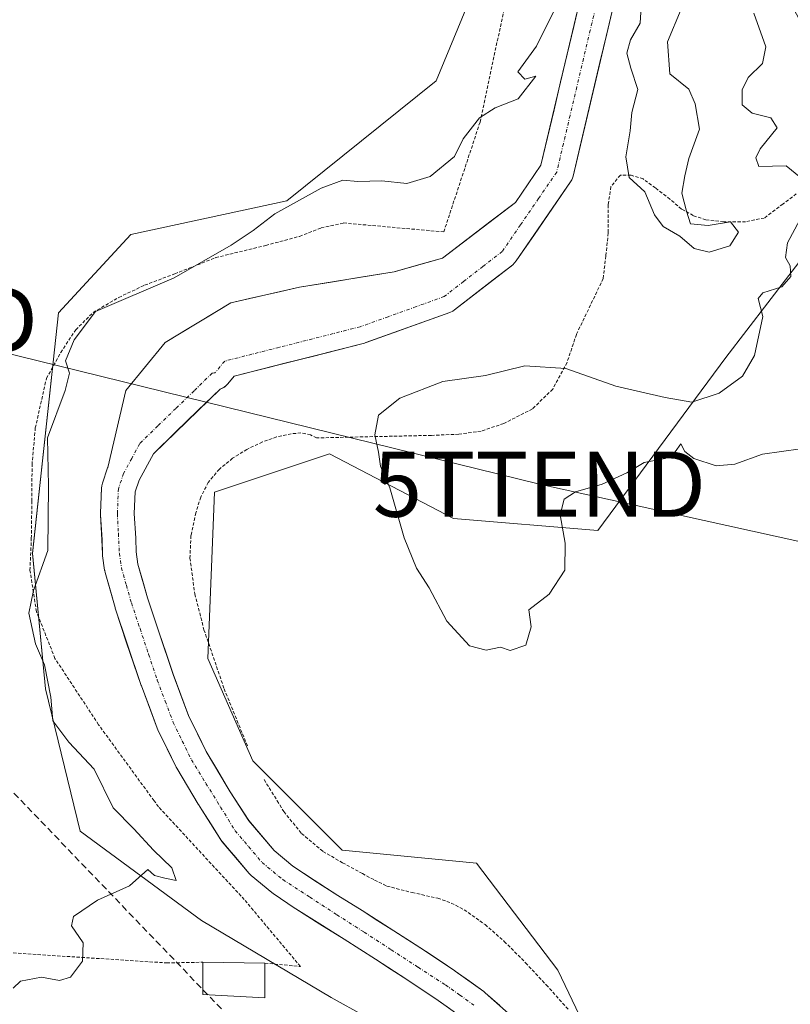
# Model space of a CAD drawing. Units: metres. Extents: x 610376 to 613810, y 4759395 to 4761764.
# Drawn here: x 611807 to 611925, y 4759567 to 4759718 of the extents above; entities that cross this region are included whole.
import ezdxf
from ezdxf.enums import TextEntityAlignment as Align

# ---------------------------------------------------------------- set-up
doc = ezdxf.new("R2010")
doc.units = ezdxf.units.M
doc.header["$MEASUREMENT"] = 0
for name, pattern in [('TRAZO_Y_PUNTO', [1, 0.5, -0.25, 0, -0.25]), ('TRAZOS', [0.75, 0.5, -0.25]), ('TRAZOSX2', [1.5, 1, -0.5])]:
    doc.linetypes.add(name, pattern=pattern)
doc.layers.get('0').update_dxf_attribs({"lineweight": 5})
for name, color, linetype, lineweight in [('Alambrada', 19, 'TRAZOS', 0), ('Arbolado forestal CxS', 92, 'Continuous', 0), ('Conducción de agua lineal', 5, 'TRAZOSX2', 0), ('Corriente natural Cxs', 5, 'Continuous', 13), ('Corriente natural eje', 5, 'TRAZO_Y_PUNTO', 0), ('Corriente natural superficial', 5, 'Continuous', 13), ('Curva de nivel normal', 36, 'Continuous', 0), ('Edificación ligera', 1, 'Continuous', 0), ('Edificación ligera Cxs', 1, 'Continuous', 0), ('Prado CxS', 92, 'Continuous', 0), ('Suelo desnudo CxS', 43, 'Continuous', 0), ('Tendido', 6, 'Continuous', 0), ('Torre de tendido puntual', 7, 'Continuous', 0)]:
    doc.layers.add(name, color=color, linetype=linetype, lineweight=lineweight)

# ---------------------------------------------------------------- blocks, each defined once
blk = doc.blocks.new('*U151')
at = {"layer": 'Prado CxS', "color": 92, "linetype": 'Continuous', "lineweight": 0}
blk.add_polyline3d([(611934.09, 4759420.12, 579.91), (611893.47, 4759419.45, 579.35), (611893.47, 4759419.45, 579.35), (611887.89, 4759442.72, 579.75), (611890.98, 4759482.09, 580.16), (611904.38, 4759500.23, 581.29), (611908.51, 4759532.71, 582.25), (611889.58, 4759572.26, 583.03), (611877.07, 4759588.71, 584.7), (611856.43, 4759590.68, 581.06), (611842.68, 4759604.44, 582.03), (611835.8, 4759620.16, 582.75), (611836.78, 4759645.71, 584.01), (611843.11, 4759647.82, 584.08), (611854.47, 4759651.6, 584.44), (611873.53, 4759641.67, 585.61), (611895.74, 4759639.81, 584.69), (611915.39, 4759666.41, 585.03), (611937.99, 4759695.82, 586.73)], dxfattribs=at)
blk = doc.blocks.new('*U152')
at = {"layer": 'Prado CxS', "color": 92, "linetype": 'Continuous', "lineweight": 0}
blk.add_polyline3d([(611881.4619, 4759734.5771, 589.0554), (611870.8979, 4759708.9261, 585.8562), (611847.9259, 4759690.4597, 584.1735), (611823.9235, 4759685.3029, 586.9308), (611812.8437, 4759673.2797, 584.9044), (611808.8101, 4759636.3121, 584.4255), (611810.8259, 4759615.4757, 583.9946), (611816.1437, 4759593.6281, 585.131), (611834.8133, 4759579.8709, 584.3584), (611854.7399, 4759568.0531, 582.4713), (611875.4229, 4759556.5937, 581.2363), (611885.4011, 4759541.6427, 581.0897), (611874.1161, 4759501.2619, 580.9806), (611867.2395, 4759499.2971, 581.2131), (611867.2395, 4759499.2971, 581.2131), (611863.3083, 4759523.8619, 581.7179), (611853.6643, 4759540.0689, 583.1233), (611835.9251, 4759543.0865, 583.9037), (611832.4885, 4759542.7149, 583.9499), (611829.5455, 4759542.3969, 584.0771), (611813.3621, 4759540.6473, 584.4962), (611798.7263, 4759536.3789, 584.3744)], dxfattribs=at)
blk = doc.blocks.new('*U156')
at = {"layer": 'Arbolado forestal CxS', "color": 92, "linetype": 'Continuous', "lineweight": 0}
for points in [[(611875.4229, 4759556.5937, 581.2363), (611854.7399, 4759568.0531, 582.4713), (611834.8133, 4759579.8709, 584.3584), (611816.1437, 4759593.6281, 585.131), (611810.8259, 4759615.4757, 583.9946), (611808.8101, 4759636.3121, 584.4255), (611812.8437, 4759673.2797, 584.9044), (611823.9235, 4759685.3029, 586.9308), (611847.9259, 4759690.4597, 584.1735), (611870.8979, 4759708.9261, 585.8562), (611881.4619, 4759734.5771, 589.0554)], [(611893.034, 4759721.539, 584.0903), (611886.9796, 4759695.9636, 583.4128), (611883.0545, 4759690.241, 583.7138), (611871.8426, 4759681.6922, 584.1211), (611864.4343, 4759679.5755, 583.8138), (611849.8821, 4759677.1943, 583.3862), (611839.2988, 4759674.813, 583.5211), (611829.2446, 4759668.7276, 583.5474), (611823.1592, 4759661.3192, 582.8934), (611820.3969, 4759649.4894, 582.1271), (611820.3777, 4759649.4348, 582.1266), (611819.5777, 4759647.0748, 582.0776), (611819.4796, 4759646.6916, 582.0722), (611819.4426, 4759646.3548, 582.0699), (611819.2726, 4759642.5048, 582.0463), (611819.2701, 4759642.3901, 582.0505), (611819.275, 4759642.23, 582.0579), (611819.5126, 4759638.3787, 582.259), (611819.5814, 4759636.2174, 582.2798), (611819.6055, 4759635.9373, 582.2775), (611819.9155, 4759633.7373, 582.2749), (611819.9296, 4759633.6486, 582.2748), (611819.9894, 4759633.3883, 582.2774), (611821.5294, 4759627.9783, 582.1183), (611821.5603, 4759627.8777, 582.1126), (611823.3049, 4759622.5738, 581.9539), (611825.5496, 4759615.9999, 581.7947), (611825.5708, 4759615.9402, 581.7897), (611828.0047, 4759609.4296, 581.3122), (611828.1049, 4759609.1969, 581.3075), (611830.9149, 4759603.4569, 580.9777), (611831.0076, 4759603.2845, 580.9579), (611834.3067, 4759597.749, 581.0148), (611834.3432, 4759597.6896, 581.0129), (611834.8456, 4759596.8958, 581.2163), (611837.788, 4759592.2821, 582.733), (611837.9929, 4759592.0035, 582.8061), (611842.1375, 4759587.1181, 584.0161), (611842.4544, 4759586.8037, 584.0214), (611845.63, 4759584.1691, 583.3945), (611845.8347, 4759584.0156, 583.3894), (611849.2247, 4759581.7256, 582.8551), (611849.3, 4759581.6766, 582.8256), (611853.0186, 4759579.3475, 581.7461), (611856.7175, 4759577.0245, 581.1277), (611861.5446, 4759573.9327, 580.8896), (611866.3646, 4759570.8257, 580.8236), (611870.813, 4759567.86, 580.5809), (611875.0756, 4759564.8153, 580.503)], [(611882.8785, 4759564.8324, 580.1654), (611878.4285, 4759568.7924, 580.2886), (611878.3713, 4759568.8418, 580.2906), (611878.2113, 4759568.9658, 580.2944), (611873.8013, 4759572.1158, 580.2729), (611873.7323, 4759572.1634, 580.269), (611869.2156, 4759575.1744, 580.4495), (611864.3556, 4759578.3075, 580.3239), (611859.5027, 4759581.4157, 580.3031), (611855.7816, 4759583.7527, 580.4816), (611852.0983, 4759586.0597, 580.6223), (611848.8516, 4759588.2529, 580.9875), (611845.9555, 4759590.6557, 581.4013), (611842.0772, 4759595.2272, 581.3725), (611839.2347, 4759599.6844, 581.14), (611838.7557, 4759600.4412, 581.2429), (611835.5383, 4759605.8394, 581.6229), (611832.8311, 4759611.3694, 581.9758), (611830.4585, 4759617.7156, 582.2549), (611828.2353, 4759624.2264, 582.5364), (611826.5164, 4759629.4525, 582.713), (611825.0397, 4759634.6399, 582.8324), (611824.7743, 4759636.5235, 582.8846), (611824.7088, 4759638.5828, 582.8855), (611824.7052, 4759638.6602, 582.8831), (611824.4736, 4759642.4129, 582.7546), (611824.6212, 4759645.7558, 582.6384), (611825.2323, 4759647.5584, 582.6622), (611827.4086, 4759651.5938, 582.4168), (611837.6735, 4759661.5636, 582.4274), (611838.007, 4759661.6961, 582.4227), (611838.3182, 4759661.8749, 582.4055), (611838.6007, 4759662.0963, 582.3757), (611838.8486, 4759662.3558, 582.3335), (611839.8348, 4759663.5338, 582.4555), (611859.8566, 4759668.6187, 582.9522), (611860.095, 4759668.6916, 582.9683), (611872.9989, 4759673.3237, 583.0832), (611873.4151, 4759673.5172, 583.0949), (611873.7113, 4759673.7166, 583.1003), (611882.641, 4759680.6619, 583.1982), (611882.9374, 4759680.9316, 583.2408), (611883.1889, 4759681.2436, 583.2699), (611891.5421, 4759693.4222, 584.0605), (611891.7062, 4759693.6962, 584.0869), (611891.8356, 4759693.9882, 584.1045), (611891.9281, 4759694.2939, 584.1135), (611898.127, 4759720.48, 584.78)], [(611937.9907, 4759695.8187, 586.7343), (611915.3873, 4759666.4081, 585.0337), (611895.7371, 4759639.8105, 584.6875), (611873.5315, 4759641.6655, 585.6065), (611854.4679, 4759651.6015, 584.4377), (611843.1109, 4759647.8163, 584.085), (611836.7799, 4759645.7059, 584.0093), (611835.7973, 4759620.1579, 582.7544), (611842.6753, 4759604.4371, 582.0288), (611856.4317, 4759590.6799, 581.0616), (611877.0665, 4759588.7145, 584.7035), (611889.5783, 4759572.2595, 583.031), (611908.5087, 4759532.7057, 582.2489)]]:
    blk.add_polyline3d(points, dxfattribs=at)
blk = doc.blocks.new('*U163')
at = {"layer": 'Prado CxS', "color": 92, "linetype": 'Continuous', "lineweight": 0}
blk.add_polyline3d([(611902.97, 4759870.49, 589.92), (611893.89, 4759855.08, 588.04), (611892.98, 4759821.39, 587.75), (611909.25, 4759786.7, 588.21), (611909.7, 4759777.25, 587.88), (611911.67, 4759746.78, 587.36), (611927.18, 4759717.44, 586.03), (611937.99, 4759695.82, 586.73), (611915.39, 4759666.41, 585.03), (611895.74, 4759639.81, 584.69), (611873.53, 4759641.67, 585.61), (611854.47, 4759651.6, 584.44), (611843.11, 4759647.82, 584.08), (611836.78, 4759645.71, 584.01), (611835.8, 4759620.16, 582.75), (611842.68, 4759604.44, 582.03), (611856.43, 4759590.68, 581.06), (611877.07, 4759588.71, 584.7), (611889.58, 4759572.26, 583.03), (611908.51, 4759532.71, 582.25), (611904.38, 4759500.23, 581.29), (611890.98, 4759482.09, 580.16), (611887.89, 4759442.72, 579.75), (611893.47, 4759419.45, 579.35)], dxfattribs=at)
blk = doc.blocks.new('*U170')
at = {"layer": 'Arbolado forestal CxS', "color": 92, "linetype": 'Continuous', "lineweight": 0}
blk.add_polyline3d([(611902.97, 4759870.49, 589.92), (611893.89, 4759855.08, 588.04), (611892.98, 4759821.39, 587.75), (611909.25, 4759786.7, 588.21), (611909.7, 4759777.25, 587.88), (611911.67, 4759746.78, 587.36), (611927.18, 4759717.44, 586.03), (611937.99, 4759695.82, 586.73), (611915.39, 4759666.41, 585.03), (611895.74, 4759639.81, 584.69), (611873.53, 4759641.67, 585.61), (611854.47, 4759651.6, 584.44), (611843.11, 4759647.82, 584.08), (611836.78, 4759645.71, 584.01), (611835.8, 4759620.16, 582.75), (611842.68, 4759604.44, 582.03), (611856.43, 4759590.68, 581.06), (611877.07, 4759588.71, 584.7), (611889.58, 4759572.26, 583.03), (611908.51, 4759532.71, 582.25), (611904.38, 4759500.23, 581.29), (611890.98, 4759482.09, 580.16), (611887.89, 4759442.72, 579.75), (611893.47, 4759419.45, 579.35)], dxfattribs=at)
blk = doc.blocks.new('*U178')
at = {"layer": 'Curva de nivel normal', "color": 36, "linetype": 'Continuous', "lineweight": 0}
for points in [[(611805.87, 4759569.51, 585), (611806.99, 4759570.54, 585), (611810.2, 4759571.19, 585), (611812.98, 4759570.68, 585), (611814.69, 4759571.16, 585), (611816.51, 4759573.65, 585), (611816.64, 4759576.45, 585), (611814.82, 4759579.08, 585), (611815.14, 4759580.51, 585), (611818.84, 4759583.01, 585), (611823.72, 4759585.23, 585), (611826.54, 4759587.7, 585), (611827.58, 4759586.82, 585), (611829.17, 4759586.37, 585), (611830.9, 4759586.03, 585), (611830.23, 4759588, 585), (611827.43, 4759590.72, 585), (611824.41, 4759593.98, 585), (611821.25, 4759597.21, 585), (611818.3, 4759603.16, 585), (611814.43, 4759607.3, 585), (611811.94, 4759610.56, 585), (611811.66, 4759614.22, 585), (611810.69, 4759619.18, 585), (611809.3, 4759622.41, 585), (611808.29, 4759627.1, 585), (611808.97, 4759630.62, 585), (611811.17, 4759636.77, 585), (611811.27, 4759646.67, 585), (611811.16, 4759654.04, 585), (611813.84, 4759661.34, 585), (611814.5, 4759664, 585), (611813.9, 4759665.91, 585), (611815.24, 4759669.12, 585), (611818.51, 4759673.45, 585), (611830.62, 4759678.63, 585), (611839.39, 4759683.67, 585), (611842.73, 4759685.93, 585), (611846.07, 4759688.48, 585), (611853.22, 4759692.44, 585), (611856.51, 4759693.67, 585), (611858.84, 4759693.47, 585), (611862.51, 4759693.54, 585), (611866.38, 4759693.14, 585), (611869.98, 4759694.21, 585), (611873.71, 4759697.29, 585), (611875.05, 4759700.02, 585), (611877.52, 4759703.22, 585), (611879.96, 4759704.76, 585), (611883.46, 4759706.18, 585), (611886.18, 4759709.64, 585), (611884.5, 4759709.16, 585), (611883.45, 4759710.28, 585), (611886.32, 4759714.25, 585), (611889.22, 4759720.16, 585)], [(611902.38, 4759720.28, 585), (611902.25, 4759717.8, 585), (611900.77, 4759715.21, 585), (611900.21, 4759713.18, 585), (611900.78, 4759710.85, 585), (611901.9, 4759707.6, 585), (611900.93, 4759704.04, 585), (611900.69, 4759701.26, 585), (611900.02, 4759697.22, 585), (611900.52, 4759694.05, 585), (611902.93, 4759691.88, 585), (611904.45, 4759688.32, 585), (611905.77, 4759686.55, 585), (611908.32, 4759685.04, 585), (611910.51, 4759683.15, 585), (611912.84, 4759682.57, 585), (611916.04, 4759683.56, 585), (611917.34, 4759685.67, 585), (611916.14, 4759687.26, 585), (611912.69, 4759686.67, 585), (611909.96, 4759686.94, 585), (611909.34, 4759688.91, 585), (611908.66, 4759691.68, 585), (611909.08, 4759694.32, 585), (611909.72, 4759696.98, 585), (611911.38, 4759701.5, 585), (611910.67, 4759705.38, 585), (611909.74, 4759707.64, 585), (611906.8, 4759710, 585), (611906.42, 4759714.9, 585), (611908.53, 4759719.94, 585)], [(611919.72, 4759719.32, 585), (611921.56, 4759714.14, 585), (611921.02, 4759711.58, 585), (611918.86, 4759709.42, 585), (611917.9, 4759707.52, 585), (611917.91, 4759705.22, 585), (611919.45, 4759703.94, 585), (611922.31, 4759703.25, 585), (611923.28, 4759701.71, 585), (611920.68, 4759698.49, 585), (611920.03, 4759697.11, 585), (611920.5, 4759695.77, 585), (611924.68, 4759695.88, 585), (611926.86, 4759694.06, 585)], [(611926.78, 4759687.58, 585), (611924.88, 4759684.02, 585), (611924.58, 4759681.79, 585), (611925.3, 4759680.5, 585), (611925.41, 4759678.85, 585), (611924.03, 4759677.29, 585), (611921.09, 4759676.34, 585), (611920.37, 4759675.48, 585), (611921.08, 4759672.71, 585), (611919.82, 4759666.71, 585), (611917.96, 4759663.54, 585), (611914.38, 4759660.93, 585), (611910.16, 4759659.52, 585), (611906.07, 4759660.27, 585), (611898.52, 4759661.98, 585), (611890.82, 4759664.71, 585), (611884.51, 4759665.13, 585), (611878.44, 4759663.63, 585), (611871.91, 4759662.74, 585), (611865.29, 4759660.14, 585), (611862.01, 4759657.54, 585), (611861.46, 4759654.54, 585), (611862.01, 4759651.84, 585), (611862.34, 4759649.71, 585), (611863.75, 4759646.38, 585), (611865.98, 4759638.71, 585), (611867.83, 4759634.04, 585), (611869.78, 4759631.01, 585), (611872.53, 4759625.87, 585), (611875.99, 4759622.1, 585), (611878.56, 4759621.41, 585), (611880.77, 4759621.88, 585), (611882.25, 4759621.37, 585), (611884.64, 4759622.18, 585), (611885.48, 4759625, 585), (611885.13, 4759627.62, 585), (611888.25, 4759630.04, 585), (611890.63, 4759633.71, 585), (611890.73, 4759637.88, 585), (611889.94, 4759642.25, 585), (611890.54, 4759644.64, 585), (611892.28, 4759645.74, 585), (611896.37, 4759646.92, 585), (611900.18, 4759648.68, 585), (611902.84, 4759650.25, 585), (611906.04, 4759650.87, 585), (611907.64, 4759651.91, 585), (611908.47, 4759653.14, 585), (611909.1, 4759651.96, 585), (611910.46, 4759650.9, 585), (611913.9, 4759649.76, 585), (611916.8, 4759650, 585), (611921.02, 4759651.56, 585), (611926.86, 4759652.39, 585)]]:
    blk.add_polyline3d(points, dxfattribs=at)
blk = doc.blocks.new('*U216')
at = {"layer": 'Alambrada', "color": 19, "linetype": 'TRAZOS', "lineweight": 0}
for points in [[(611926.2301, 4759691.5401, 584.8597), (611924.2301, 4759690.0401, 584.8224), (611924.1801, 4759689.9901, 584.8206), (611921.3101, 4759687.8401, 584.6679), (611918.4401, 4759687.2701, 584.7082), (611915.0801, 4759687.2701, 584.7331), (611912.3401, 4759687.5601, 584.6962), (611910.3901, 4759688.2201, 584.7707), (611908.5701, 4759689.2201, 585.0094), (611906.8101, 4759690.7601, 585.1744), (611904.6001, 4759692.4601, 585.0449), (611902.6901, 4759693.8401, 584.9907), (611900.8401, 4759694.4301, 584.8782), (611899.1901, 4759694.4301, 584.6417), (611897.7401, 4759692.6501, 584.4637), (611897.3201, 4759689.8701, 584.6399), (611897.3201, 4759685.5501, 584.7377), (611896.9601, 4759682.0201, 584.7128), (611896.5501, 4759678.5401, 584.6945), (611892.4401, 4759669.9601, 584.4013), (611890.9901, 4759665.6401, 584.9205), (611888.8001, 4759661.5501, 585.9234), (611885.6901, 4759658.5101, 586.4705), (611881.2601, 4759656.2601, 586.5083), (611877.8001, 4759655.1001, 586.387), (611874.3701, 4759654.6101, 586.409), (611870.1401, 4759654.4401, 586.267), (611852.5001, 4759654.0501, 584.3595), (611851.5701, 4759654.5101, 584.1609), (611850.1001, 4759654.8101, 583.973), (611848.6001, 4759654.6901, 583.8929), (611846.3601, 4759654.1901, 583.8638), (611844.1601, 4759653.4201, 583.8091), (611841.8001, 4759652.2901, 583.6152), (611839.5801, 4759650.9201, 583.4219), (611837.5501, 4759649.2501, 583.3295), (611835.8501, 4759647.2201, 583.3678), (611834.6901, 4759644.9401, 583.4657), (611833.9401, 4759642.5401, 583.5243), (611833.1901, 4759639.0501, 583.4804), (611833.0301, 4759635.5901, 583.3868), (611833.7801, 4759630.0701, 583.2412), (611835.1901, 4759624.5801, 582.8667), (611838.2801, 4759615.5101, 582.5316), (611841.8801, 4759606.6701, 582.2731)], [(611844.4201, 4759601.5401, 582.0673), (611846.4401, 4759598.2901, 581.9605), (611847.4601, 4759596.6301, 581.7501), (611850.1901, 4759593.2501, 581.4389), (611853.4801, 4759590.5101, 581.0104), (611856.4801, 4759588.7601, 580.933), (611859.5301, 4759587.1001, 581.1123), (611861.4001, 4759586.1101, 581.2153), (611863.3001, 4759585.1801, 581.2492), (611867.1701, 4759584.1701, 581.5716), (611871.1201, 4759583.3301, 582.3824), (611873.1901, 4759582.5601, 582.7823), (611875.1701, 4759581.5501, 582.9568), (611878.3901, 4759579.2601, 582.5124), (611881.3501, 4759576.6801, 582.1583), (611884.6301, 4759573.3901, 582.5655), (611887.8001, 4759569.9901, 582.3943), (611891.2601, 4759566.1401, 582.5709)]]:
    blk.add_polyline3d(points, dxfattribs=at)
blk = doc.blocks.new('5TTEND')
blk.add_text('5TTEND', height=10).set_placement((0, 0), align=Align.MIDDLE_CENTER)

msp = doc.modelspace()

# ---------------------------------------------------------------- linework, layer by layer
at = {"layer": 'Alambrada', "color": 19, "linetype": 'TRAZOS', "lineweight": 0}
for points in [[(611844.54, 4759573.34, 584.33), (611850.01, 4759572.82, 583.78), (611841.39, 4759583.1, 584.25), (611828.21, 4759597.34, 582), (611827.51, 4759598.29, 581.75), (611818.98, 4759609.98, 582.44), (611812.28, 4759620.17, 583.34), (611809.44, 4759627.34, 584.36), (611808.44, 4759633.71, 585.56), (611808.65, 4759638.61, 585.81), (611808.73, 4759644.35, 586.05), (611808.76, 4759649.9, 585.98), (611809.26, 4759655.58, 585.84), (611810.97, 4759663.18, 586.49), (611813.17, 4759667.18, 585.39), (611815.48, 4759670.67, 584.97), (611818.14, 4759673.32, 585.19), (611822.1, 4759675.64, 585.44), (611826.07, 4759677.52, 585.63), (611830.69, 4759679.26, 585.31), (611836.99, 4759681.75, 585.14), (611844.69, 4759683.64, 584.12), (611849.88, 4759685.02, 583.96), (611853.19, 4759686.31, 584.04), (611856.63, 4759687.08, 584.16), (611872.05, 4759685.71, 584.16), (611877.62, 4759702.57, 584.9), (611881.64, 4759721.42, 588.99)], [(611763.22, 4759577.65, 585.73), (611829.46, 4759573.37, 584.78), (611835.03, 4759573.47, 584.5)]]:
    msp.add_polyline3d(points, dxfattribs=at)
at = {"layer": 'Arbolado forestal CxS', "color": 92, "linetype": 'Continuous', "lineweight": 0}
for points in [[(611813.51, 4759812.94, 590.15), (611825.62, 4759803, 589.66), (611840.4, 4759798.97, 589.26), (611864.6, 4759791.58, 587.91), (611871.89, 4759761.05, 589.79), (611881.46, 4759734.58, 589.06), (611870.9, 4759708.93, 585.86), (611847.93, 4759690.46, 584.17), (611823.92, 4759685.3, 586.93), (611812.84, 4759673.28, 584.9), (611808.81, 4759636.31, 584.43), (611810.83, 4759615.48, 583.99), (611816.14, 4759593.63, 585.13), (611834.81, 4759579.87, 584.36), (611854.74, 4759568.05, 582.47), (611875.42, 4759556.59, 581.24), (611885.4, 4759541.64, 581.09), (611874.12, 4759501.26, 580.98), (611867.24, 4759499.3, 581.21)], [(611893.03, 4759721.54, 584.09), (611886.98, 4759695.96, 583.41), (611883.05, 4759690.24, 583.71), (611871.84, 4759681.69, 584.12), (611864.43, 4759679.58, 583.81), (611849.88, 4759677.19, 583.39), (611839.3, 4759674.81, 583.52), (611829.24, 4759668.73, 583.55), (611823.16, 4759661.32, 582.89), (611820.4, 4759649.49, 582.13), (611820.38, 4759649.43, 582.13), (611819.58, 4759647.07, 582.08), (611819.48, 4759646.69, 582.07), (611819.44, 4759646.35, 582.07), (611819.27, 4759642.5, 582.05), (611819.27, 4759642.39, 582.05), (611819.27, 4759642.23, 582.06), (611819.51, 4759638.38, 582.26), (611819.58, 4759636.22, 582.28), (611819.61, 4759635.94, 582.28), (611819.92, 4759633.74, 582.27), (611819.93, 4759633.65, 582.27), (611819.99, 4759633.39, 582.28), (611821.53, 4759627.98, 582.12), (611821.56, 4759627.88, 582.11), (611823.3, 4759622.57, 581.95), (611825.55, 4759616, 581.79), (611825.57, 4759615.94, 581.79), (611828, 4759609.43, 581.31), (611828.1, 4759609.2, 581.31), (611830.91, 4759603.46, 580.98), (611831.01, 4759603.28, 580.96), (611834.31, 4759597.75, 581.01), (611834.34, 4759597.69, 581.01), (611834.85, 4759596.9, 581.22), (611837.79, 4759592.28, 582.73), (611837.99, 4759592, 582.81), (611842.14, 4759587.12, 584.02), (611842.45, 4759586.8, 584.02), (611845.63, 4759584.17, 583.39), (611845.83, 4759584.02, 583.39), (611849.22, 4759581.73, 582.86), (611849.3, 4759581.68, 582.83), (611853.02, 4759579.35, 581.75), (611856.72, 4759577.02, 581.13), (611861.54, 4759573.93, 580.89), (611866.36, 4759570.83, 580.82), (611870.81, 4759567.86, 580.58), (611875.08, 4759564.82, 580.5)], [(611898.13, 4759720.48, 584.78), (611891.93, 4759694.29, 584.11), (611891.84, 4759693.99, 584.1), (611891.71, 4759693.7, 584.09), (611891.54, 4759693.42, 584.06), (611883.19, 4759681.24, 583.27), (611882.94, 4759680.93, 583.24), (611882.64, 4759680.66, 583.2), (611873.71, 4759673.72, 583.1), (611873.42, 4759673.52, 583.09), (611873, 4759673.32, 583.08), (611860.09, 4759668.69, 582.97), (611859.86, 4759668.62, 582.95), (611839.83, 4759663.53, 582.46), (611838.85, 4759662.36, 582.33), (611838.6, 4759662.1, 582.38), (611838.32, 4759661.87, 582.41), (611838.01, 4759661.7, 582.42), (611837.67, 4759661.56, 582.43), (611827.41, 4759651.59, 582.42), (611825.23, 4759647.56, 582.66), (611824.62, 4759645.76, 582.64), (611824.47, 4759642.41, 582.75), (611824.71, 4759638.66, 582.88), (611824.71, 4759638.58, 582.89), (611824.77, 4759636.52, 582.88), (611825.04, 4759634.64, 582.83), (611826.52, 4759629.45, 582.71), (611828.24, 4759624.23, 582.54), (611830.46, 4759617.72, 582.25), (611832.83, 4759611.37, 581.98), (611835.54, 4759605.84, 581.62), (611838.76, 4759600.44, 581.24), (611839.23, 4759599.68, 581.14), (611842.08, 4759595.23, 581.37), (611845.96, 4759590.66, 581.4), (611848.85, 4759588.25, 580.99), (611852.1, 4759586.06, 580.62), (611855.78, 4759583.75, 580.48), (611859.5, 4759581.42, 580.3), (611864.36, 4759578.31, 580.32), (611869.22, 4759575.17, 580.45), (611873.73, 4759572.16, 580.27), (611873.8, 4759572.12, 580.27), (611878.21, 4759568.97, 580.29), (611878.37, 4759568.84, 580.29), (611878.43, 4759568.79, 580.29), (611882.88, 4759564.83, 580.17)]]:
    msp.add_polyline3d(points, dxfattribs=at)
at = {"layer": 'Conducción de agua lineal', "color": 5, "linetype": 'TRAZOSX2', "lineweight": 0}
msp.add_polyline3d([(611679.94, 4759789.55, 596.74), (611705.07, 4759718.71, 590.93), (611753.73, 4759649.62, 588.37), (611764.38, 4759642.71, 587.91), (611838.15, 4759566.01, 584.38)], dxfattribs=at)
at = {"layer": 'Corriente natural Cxs', "color": 5, "linetype": 'Continuous', "lineweight": 13}
for points in [[(611872.94, 4759566.34, 580.44), (611870.81, 4759567.86, 580.45), (611868.59, 4759569.34, 580.52), (611866.36, 4759570.83, 580.54), (611863.95, 4759572.38, 580.59), (611861.54, 4759573.93, 580.57), (611859.13, 4759575.48, 580.83), (611856.72, 4759577.02, 580.9), (611853.02, 4759579.35, 581.68), (611849.3, 4759581.68, 582.48), (611849.22, 4759581.73, 582.5), (611845.83, 4759584.02, 583.35), (611845.63, 4759584.17, 583.34), (611842.45, 4759586.8, 583.11), (611842.14, 4759587.12, 583.07), (611840.07, 4759589.56, 582.46), (611837.99, 4759592, 581.59), (611837.79, 4759592.28, 581.49), (611836.32, 4759594.59, 581.11), (611834.85, 4759596.9, 581.1), (611834.34, 4759597.69, 581.01), (611834.31, 4759597.75, 581), (611832.66, 4759600.52, 580.89), (611831.01, 4759603.28, 580.99), (611830.91, 4759603.46, 581.01), (611829.51, 4759606.33, 581.35), (611828.1, 4759609.2, 581.45), (611828, 4759609.43, 581.46), (611826.79, 4759612.68, 581.57), (611825.57, 4759615.94, 581.61), (611825.55, 4759616, 581.61), (611824.43, 4759619.29, 581.81), (611823.3, 4759622.57, 582), (611822.43, 4759625.23, 582.05), (611821.56, 4759627.88, 582.08), (611821.53, 4759627.98, 582.08), (611820.76, 4759630.68, 582.09), (611819.99, 4759633.39, 582.2), (611819.93, 4759633.65, 582.21), (611819.92, 4759633.74, 582.21), (611819.61, 4759635.94, 582.22), (611819.58, 4759636.22, 582.22), (611819.51, 4759638.38, 582.23), (611819.27, 4759642.23, 582.38), (611819.27, 4759642.39, 582.38), (611819.27, 4759642.5, 582.39), (611819.44, 4759646.35, 582.47), (611819.48, 4759646.69, 582.47), (611819.58, 4759647.07, 582.47), (611820.38, 4759649.43, 582.46), (611820.4, 4759649.49, 582.46), (611821.32, 4759653.43, 582.59), (611822.24, 4759657.38, 583.04), (611823.16, 4759661.32, 583.24), (611826.2, 4759665.02, 583.39), (611829.24, 4759668.73, 583.52), (611832.6, 4759670.76, 583.54), (611835.95, 4759672.78, 583.54), (611839.3, 4759674.81, 583.58), (611842.83, 4759675.61, 583.58), (611846.35, 4759676.4, 583.6), (611849.88, 4759677.19, 583.55), (611854.73, 4759677.99, 583.57), (611859.58, 4759678.78, 583.55), (611864.43, 4759679.58, 583.82), (611868.14, 4759680.63, 584.02), (611871.84, 4759681.69, 584.13), (611875.58, 4759684.54, 584.32), (611879.32, 4759687.39, 584.32), (611883.05, 4759690.24, 584.25), (611885.02, 4759693.1, 583.98), (611886.98, 4759695.96, 584), (611887.99, 4759700.23, 584.14), (611889, 4759704.49, 584.07), (611890.01, 4759708.75, 583.99), (611891.02, 4759713.01, 583.72), (611892.02, 4759717.28, 584.16), (611893.03, 4759721.54, 584.49)], [(611898.13, 4759720.48, 584.54), (611897.09, 4759716.12, 584.18), (611896.06, 4759711.75, 583.87), (611895.03, 4759707.39, 583.91), (611893.99, 4759703.02, 583.74), (611892.96, 4759698.66, 583.7), (611891.93, 4759694.29, 583.5), (611891.84, 4759693.99, 583.49), (611891.71, 4759693.7, 583.47), (611891.54, 4759693.42, 583.44), (611888.76, 4759689.36, 583.64), (611885.97, 4759685.3, 583.65), (611883.19, 4759681.24, 583.49), (611882.94, 4759680.93, 583.45), (611882.64, 4759680.66, 583.42), (611879.66, 4759678.35, 583.36), (611876.69, 4759676.03, 583.45), (611873.71, 4759673.72, 583.23), (611873.42, 4759673.52, 583.22), (611873, 4759673.32, 583.25), (611868.7, 4759671.78, 583.36), (611864.4, 4759670.24, 583.21), (611860.09, 4759668.69, 583.22), (611859.86, 4759668.62, 583.24), (611855.85, 4759667.6, 583.29), (611851.85, 4759666.58, 583.12), (611847.84, 4759665.57, 582.92), (611843.84, 4759664.55, 582.8), (611839.83, 4759663.53, 582.78), (611838.85, 4759662.36, 582.7), (611838.6, 4759662.1, 582.69), (611838.32, 4759661.87, 582.67), (611838.01, 4759661.7, 582.66), (611837.67, 4759661.56, 582.66), (611834.25, 4759658.24, 582.3), (611830.83, 4759654.92, 582.33), (611827.41, 4759651.59, 582.24), (611825.23, 4759647.56, 582.13), (611824.62, 4759645.76, 582.2), (611824.47, 4759642.41, 582.31), (611824.71, 4759638.66, 582.54), (611824.71, 4759638.58, 582.54), (611824.77, 4759636.52, 582.66), (611825.04, 4759634.64, 582.81), (611825.78, 4759632.05, 582.95), (611826.52, 4759629.45, 582.94), (611827.38, 4759626.84, 582.73), (611828.24, 4759624.23, 582.55), (611829.35, 4759620.97, 582.29), (611830.46, 4759617.72, 582.18), (611831.64, 4759614.54, 582.17), (611832.83, 4759611.37, 581.96), (611834.18, 4759608.6, 581.82), (611835.54, 4759605.84, 581.74), (611837.15, 4759603.14, 581.71), (611838.76, 4759600.44, 581.53), (611839.23, 4759599.68, 581.49), (611840.66, 4759597.46, 581.32), (611842.08, 4759595.23, 581.04), (611844.02, 4759592.94, 581.09), (611845.96, 4759590.66, 581.6), (611848.85, 4759588.25, 581.2), (611852.1, 4759586.06, 580.62), (611855.78, 4759583.75, 580.38), (611859.5, 4759581.42, 580.52), (611861.93, 4759579.86, 580.42), (611864.36, 4759578.31, 580.28), (611866.79, 4759576.74, 580.32), (611869.22, 4759575.17, 580.46), (611871.47, 4759573.67, 580.37), (611873.73, 4759572.16, 580.5), (611873.8, 4759572.12, 580.5), (611876.01, 4759570.54, 580.46), (611878.21, 4759568.97, 580.41), (611878.37, 4759568.84, 580.41), (611878.43, 4759568.79, 580.4), (611880.65, 4759566.81, 580.42)]]:
    msp.add_polyline3d(points, dxfattribs=at)
at = {"layer": 'Corriente natural eje', "color": 5, "linetype": 'TRAZO_Y_PUNTO', "lineweight": 0}
msp.add_polyline3d([(611895.6, 4759721.08, 584.41), (611894.56, 4759716.71, 584.11), (611893.53, 4759712.35, 583.71), (611892.5, 4759707.99, 583.76), (611891.46, 4759703.62, 583.53), (611890.43, 4759699.26, 583.63), (611889.4, 4759694.89, 583.64), (611886.61, 4759690.83, 583.8), (611883.83, 4759686.77, 584.02), (611881.04, 4759682.71, 583.92), (611878.07, 4759680.4, 583.9), (611875.09, 4759678.08, 583.95), (611872.12, 4759675.77, 583.71), (611867.82, 4759674.23, 583.64), (611863.52, 4759672.68, 583.51), (611859.22, 4759671.14, 583.39), (611855.05, 4759670.08, 583.43), (611850.88, 4759669.02, 583.39), (611846.72, 4759667.96, 583.17), (611842.55, 4759666.91, 583.14), (611838.38, 4759665.85, 583.16), (611836.86, 4759664.03, 583.04), (611836.44, 4759663.99, 583.07), (611833.66, 4759661.29, 582.8), (611830.88, 4759658.59, 582.46), (611828.09, 4759655.88, 582.53), (611825.31, 4759653.18, 582.36), (611824.08, 4759650.89, 582.28), (611822.84, 4759648.6, 582.19), (611822.04, 4759646.24, 582.11), (611821.87, 4759642.39, 581.95), (611822.03, 4759639.35, 581.97), (611822.18, 4759636.3, 582.12), (611822.49, 4759634.1, 582.3), (611823.26, 4759631.4, 582.44), (611824.03, 4759628.69, 582.5), (611825.36, 4759624.74, 582.42), (611826.68, 4759620.79, 582.05), (611828.01, 4759616.84, 581.83), (611829.23, 4759613.59, 581.87), (611830.44, 4759610.34, 581.69), (611831.85, 4759607.47, 581.46), (611833.25, 4759604.6, 581.32), (611835.49, 4759600.96, 581.3), (611837.74, 4759597.32, 581.19), (611839.98, 4759593.68, 580.83), (611842.05, 4759591.24, 581.62), (611844.12, 4759588.8, 582.22), (611847.29, 4759586.17, 582.26), (611851.46, 4759583.48, 580.96), (611855.62, 4759580.78, 580.68), (611859.79, 4759578.09, 580.42), (611863.96, 4759575.39, 580.37), (611868.12, 4759572.7, 580.34), (611872.29, 4759570, 580.34), (611874.5, 4759568.43, 580.24), (611876.7, 4759566.85, 580.18)], dxfattribs=at)
at = {"layer": 'Corriente natural superficial', "color": 5, "linetype": 'Continuous', "lineweight": 13}
for points in [[(611872.94, 4759566.34, 580.44), (611870.81, 4759567.86, 580.45), (611868.59, 4759569.34, 580.52), (611866.36, 4759570.83, 580.54), (611863.95, 4759572.38, 580.59), (611861.54, 4759573.93, 580.57), (611859.13, 4759575.48, 580.83), (611856.72, 4759577.02, 580.9), (611853.02, 4759579.35, 581.68), (611849.3, 4759581.68, 582.48), (611849.22, 4759581.73, 582.5), (611845.83, 4759584.02, 583.35), (611845.63, 4759584.17, 583.34), (611842.45, 4759586.8, 583.11), (611842.14, 4759587.12, 583.07), (611840.07, 4759589.56, 582.46), (611837.99, 4759592, 581.59), (611837.79, 4759592.28, 581.49), (611836.32, 4759594.59, 581.11), (611834.85, 4759596.9, 581.1), (611834.34, 4759597.69, 581.01), (611834.31, 4759597.75, 581), (611832.66, 4759600.52, 580.89), (611831.01, 4759603.28, 580.99), (611830.91, 4759603.46, 581.01), (611829.51, 4759606.33, 581.35), (611828.1, 4759609.2, 581.45), (611828, 4759609.43, 581.46), (611826.79, 4759612.68, 581.57), (611825.57, 4759615.94, 581.61), (611825.55, 4759616, 581.61), (611824.43, 4759619.29, 581.81), (611823.3, 4759622.57, 582), (611822.43, 4759625.23, 582.05), (611821.56, 4759627.88, 582.08), (611821.53, 4759627.98, 582.08), (611820.76, 4759630.68, 582.09), (611819.99, 4759633.39, 582.2), (611819.93, 4759633.65, 582.21), (611819.92, 4759633.74, 582.21), (611819.61, 4759635.94, 582.22), (611819.58, 4759636.22, 582.22), (611819.51, 4759638.38, 582.23), (611819.27, 4759642.23, 582.38), (611819.27, 4759642.39, 582.38), (611819.27, 4759642.5, 582.39), (611819.44, 4759646.35, 582.47), (611819.48, 4759646.69, 582.47), (611819.58, 4759647.07, 582.47), (611820.38, 4759649.43, 582.46), (611820.4, 4759649.49, 582.46), (611821.32, 4759653.43, 582.59), (611822.24, 4759657.38, 583.04), (611823.16, 4759661.32, 583.24), (611826.2, 4759665.02, 583.39), (611829.24, 4759668.73, 583.52), (611832.6, 4759670.76, 583.54), (611835.95, 4759672.78, 583.54), (611839.3, 4759674.81, 583.58), (611842.83, 4759675.61, 583.58), (611846.35, 4759676.4, 583.6), (611849.88, 4759677.19, 583.55), (611854.73, 4759677.99, 583.57), (611859.58, 4759678.78, 583.55), (611864.43, 4759679.58, 583.82), (611868.14, 4759680.63, 584.02), (611871.84, 4759681.69, 584.13), (611875.58, 4759684.54, 584.32), (611879.32, 4759687.39, 584.32), (611883.05, 4759690.24, 584.25), (611885.02, 4759693.1, 583.98), (611886.98, 4759695.96, 584), (611887.99, 4759700.23, 584.14), (611889, 4759704.49, 584.07), (611890.01, 4759708.75, 583.99), (611891.02, 4759713.01, 583.72), (611892.02, 4759717.28, 584.16), (611893.03, 4759721.54, 584.49)], [(611898.13, 4759720.48, 584.54), (611897.09, 4759716.12, 584.18), (611896.06, 4759711.75, 583.87), (611895.03, 4759707.39, 583.91), (611893.99, 4759703.02, 583.74), (611892.96, 4759698.66, 583.7), (611891.93, 4759694.29, 583.5), (611891.84, 4759693.99, 583.49), (611891.71, 4759693.7, 583.47), (611891.54, 4759693.42, 583.44), (611888.76, 4759689.36, 583.64), (611885.97, 4759685.3, 583.65), (611883.19, 4759681.24, 583.49), (611882.94, 4759680.93, 583.45), (611882.64, 4759680.66, 583.42), (611879.66, 4759678.35, 583.36), (611876.69, 4759676.03, 583.45), (611873.71, 4759673.72, 583.23), (611873.42, 4759673.52, 583.22), (611873, 4759673.32, 583.25), (611868.7, 4759671.78, 583.36), (611864.4, 4759670.24, 583.21), (611860.09, 4759668.69, 583.22), (611859.86, 4759668.62, 583.24), (611855.85, 4759667.6, 583.29), (611851.85, 4759666.58, 583.12), (611847.84, 4759665.57, 582.92), (611843.84, 4759664.55, 582.8), (611839.83, 4759663.53, 582.78), (611838.85, 4759662.36, 582.7), (611838.6, 4759662.1, 582.69), (611838.32, 4759661.87, 582.67), (611838.01, 4759661.7, 582.66), (611837.67, 4759661.56, 582.66), (611834.25, 4759658.24, 582.3), (611830.83, 4759654.92, 582.33), (611827.41, 4759651.59, 582.24), (611825.23, 4759647.56, 582.13), (611824.62, 4759645.76, 582.2), (611824.47, 4759642.41, 582.31), (611824.71, 4759638.66, 582.54), (611824.71, 4759638.58, 582.54), (611824.77, 4759636.52, 582.66), (611825.04, 4759634.64, 582.81), (611825.78, 4759632.05, 582.95), (611826.52, 4759629.45, 582.94), (611827.38, 4759626.84, 582.73), (611828.24, 4759624.23, 582.55), (611829.35, 4759620.97, 582.29), (611830.46, 4759617.72, 582.18), (611831.64, 4759614.54, 582.17), (611832.83, 4759611.37, 581.96), (611834.18, 4759608.6, 581.82), (611835.54, 4759605.84, 581.74), (611837.15, 4759603.14, 581.71), (611838.76, 4759600.44, 581.53), (611839.23, 4759599.68, 581.49), (611840.66, 4759597.46, 581.32), (611842.08, 4759595.23, 581.04), (611844.02, 4759592.94, 581.09), (611845.96, 4759590.66, 581.6), (611848.85, 4759588.25, 581.2), (611852.1, 4759586.06, 580.62), (611855.78, 4759583.75, 580.38), (611859.5, 4759581.42, 580.52), (611861.93, 4759579.86, 580.42), (611864.36, 4759578.31, 580.28), (611866.79, 4759576.74, 580.32), (611869.22, 4759575.17, 580.46), (611871.47, 4759573.67, 580.37), (611873.73, 4759572.16, 580.5), (611873.8, 4759572.12, 580.5), (611876.01, 4759570.54, 580.46), (611878.21, 4759568.97, 580.41), (611878.37, 4759568.84, 580.41), (611878.43, 4759568.79, 580.4), (611880.65, 4759566.81, 580.42)]]:
    msp.add_polyline3d(points, dxfattribs=at)
at = {"layer": 'Edificación ligera', "color": 1, "linetype": 'Continuous', "lineweight": 0}
msp.add_polyline3d([(611844.54, 4759572.97, 584.32), (611844.54, 4759568.01, 584.12), (611835.03, 4759568.51, 584.52), (611835.03, 4759573.22, 584.5), (611835.03, 4759573.47, 584.5), (611844.54, 4759573.34, 584.33), (611844.54, 4759572.97, 584.32)], dxfattribs=at)
at = {"layer": 'Edificación ligera Cxs', "color": 1, "linetype": 'Continuous', "lineweight": 0}
msp.add_polyline3d([(611844.54, 4759572.97, 584.32), (611844.54, 4759568.01, 584.12), (611835.03, 4759568.51, 584.52), (611835.03, 4759573.22, 584.5), (611835.03, 4759573.47, 584.5), (611844.54, 4759573.34, 584.33), (611844.54, 4759572.97, 584.32)], close=True, dxfattribs=at)
at = {"layer": 'Prado CxS', "color": 92, "linetype": 'Continuous', "lineweight": 0}
msp.add_polyline3d([(611813.51, 4759812.94, 590.15), (611825.62, 4759803, 589.66), (611840.4, 4759798.97, 589.26), (611864.6, 4759791.58, 587.91), (611871.89, 4759761.05, 589.79), (611881.46, 4759734.58, 589.06), (611870.9, 4759708.93, 585.86), (611847.93, 4759690.46, 584.17), (611823.92, 4759685.3, 586.93), (611812.84, 4759673.28, 584.9), (611808.81, 4759636.31, 584.43), (611810.83, 4759615.48, 583.99), (611816.14, 4759593.63, 585.13), (611834.81, 4759579.87, 584.36), (611854.74, 4759568.05, 582.47), (611875.42, 4759556.59, 581.24), (611885.4, 4759541.64, 581.09), (611874.12, 4759501.26, 580.98), (611867.24, 4759499.3, 581.21)], dxfattribs=at)
at = {"layer": 'Suelo desnudo CxS', "color": 43, "linetype": 'Continuous', "lineweight": 0}
for points in [[(611875.08, 4759564.82, 580.5), (611870.81, 4759567.86, 580.58), (611866.36, 4759570.83, 580.82), (611861.54, 4759573.93, 580.89), (611856.72, 4759577.02, 581.13), (611853.02, 4759579.35, 581.75), (611849.3, 4759581.68, 582.83), (611849.22, 4759581.73, 582.86), (611845.83, 4759584.02, 583.39), (611845.63, 4759584.17, 583.39), (611842.45, 4759586.8, 584.02), (611842.14, 4759587.12, 584.02), (611837.99, 4759592, 582.81), (611837.79, 4759592.28, 582.73), (611834.85, 4759596.9, 581.22), (611834.34, 4759597.69, 581.01), (611834.31, 4759597.75, 581.01), (611831.01, 4759603.28, 580.96), (611830.91, 4759603.46, 580.98), (611828.1, 4759609.2, 581.31), (611828, 4759609.43, 581.31), (611825.57, 4759615.94, 581.79), (611825.55, 4759616, 581.79), (611823.3, 4759622.57, 581.95), (611821.56, 4759627.88, 582.11), (611821.53, 4759627.98, 582.12), (611819.99, 4759633.39, 582.28), (611819.93, 4759633.65, 582.27), (611819.92, 4759633.74, 582.27), (611819.61, 4759635.94, 582.28), (611819.58, 4759636.22, 582.28), (611819.51, 4759638.38, 582.26), (611819.27, 4759642.23, 582.06), (611819.27, 4759642.39, 582.05), (611819.27, 4759642.5, 582.05), (611819.44, 4759646.35, 582.07), (611819.48, 4759646.69, 582.07), (611819.58, 4759647.07, 582.08), (611820.38, 4759649.43, 582.13), (611820.4, 4759649.49, 582.13), (611823.16, 4759661.32, 582.89), (611829.24, 4759668.73, 583.55), (611839.3, 4759674.81, 583.52), (611849.88, 4759677.19, 583.39), (611864.43, 4759679.58, 583.81), (611871.84, 4759681.69, 584.12), (611883.05, 4759690.24, 583.71), (611886.98, 4759695.96, 583.41), (611893.03, 4759721.54, 584.09)], [(611893.03, 4759721.54, 584.09), (611886.98, 4759695.96, 583.41), (611883.05, 4759690.24, 583.71), (611871.84, 4759681.69, 584.12), (611864.43, 4759679.58, 583.81), (611849.88, 4759677.19, 583.39), (611839.3, 4759674.81, 583.52), (611829.24, 4759668.73, 583.55), (611823.16, 4759661.32, 582.89), (611820.4, 4759649.49, 582.13), (611820.38, 4759649.43, 582.13), (611819.58, 4759647.07, 582.08), (611819.48, 4759646.69, 582.07), (611819.44, 4759646.35, 582.07), (611819.27, 4759642.5, 582.05), (611819.27, 4759642.39, 582.05), (611819.27, 4759642.23, 582.06), (611819.51, 4759638.38, 582.26), (611819.58, 4759636.22, 582.28), (611819.61, 4759635.94, 582.28), (611819.92, 4759633.74, 582.27), (611819.93, 4759633.65, 582.27), (611819.99, 4759633.39, 582.28), (611821.53, 4759627.98, 582.12), (611821.56, 4759627.88, 582.11), (611823.3, 4759622.57, 581.95), (611825.55, 4759616, 581.79), (611825.57, 4759615.94, 581.79), (611828, 4759609.43, 581.31), (611828.1, 4759609.2, 581.31), (611830.91, 4759603.46, 580.98), (611831.01, 4759603.28, 580.96), (611834.31, 4759597.75, 581.01), (611834.34, 4759597.69, 581.01), (611834.85, 4759596.9, 581.22), (611837.79, 4759592.28, 582.73), (611837.99, 4759592, 582.81), (611842.14, 4759587.12, 584.02), (611842.45, 4759586.8, 584.02), (611845.63, 4759584.17, 583.39), (611845.83, 4759584.02, 583.39), (611849.22, 4759581.73, 582.86), (611849.3, 4759581.68, 582.83), (611853.02, 4759579.35, 581.75), (611856.72, 4759577.02, 581.13), (611861.54, 4759573.93, 580.89), (611866.36, 4759570.83, 580.82), (611870.81, 4759567.86, 580.58), (611875.08, 4759564.82, 580.5)], [(611898.13, 4759720.48, 584.78), (611891.93, 4759694.29, 584.11), (611891.84, 4759693.99, 584.1), (611891.71, 4759693.7, 584.09), (611891.54, 4759693.42, 584.06), (611883.19, 4759681.24, 583.27), (611882.94, 4759680.93, 583.24), (611882.64, 4759680.66, 583.2), (611873.71, 4759673.72, 583.1), (611873.42, 4759673.52, 583.09), (611873, 4759673.32, 583.08), (611860.09, 4759668.69, 582.97), (611859.86, 4759668.62, 582.95), (611839.83, 4759663.53, 582.46), (611838.85, 4759662.36, 582.33), (611838.6, 4759662.1, 582.38), (611838.32, 4759661.87, 582.41), (611838.01, 4759661.7, 582.42), (611837.67, 4759661.56, 582.43), (611827.41, 4759651.59, 582.42), (611825.23, 4759647.56, 582.66), (611824.62, 4759645.76, 582.64), (611824.47, 4759642.41, 582.75), (611824.71, 4759638.66, 582.88), (611824.71, 4759638.58, 582.89), (611824.77, 4759636.52, 582.88), (611825.04, 4759634.64, 582.83), (611826.52, 4759629.45, 582.71), (611828.24, 4759624.23, 582.54), (611830.46, 4759617.72, 582.25), (611832.83, 4759611.37, 581.98), (611835.54, 4759605.84, 581.62), (611838.76, 4759600.44, 581.24), (611839.23, 4759599.68, 581.14), (611842.08, 4759595.23, 581.37), (611845.96, 4759590.66, 581.4), (611848.85, 4759588.25, 580.99), (611852.1, 4759586.06, 580.62), (611855.78, 4759583.75, 580.48), (611859.5, 4759581.42, 580.3), (611864.36, 4759578.31, 580.32), (611869.22, 4759575.17, 580.45), (611873.73, 4759572.16, 580.27), (611873.8, 4759572.12, 580.27), (611878.21, 4759568.97, 580.29), (611878.37, 4759568.84, 580.29), (611878.43, 4759568.79, 580.29), (611882.88, 4759564.83, 580.17)], [(611898.13, 4759720.48, 584.78), (611891.93, 4759694.29, 584.11), (611891.84, 4759693.99, 584.1), (611891.71, 4759693.7, 584.09), (611891.54, 4759693.42, 584.06), (611883.19, 4759681.24, 583.27), (611882.94, 4759680.93, 583.24), (611882.64, 4759680.66, 583.2), (611873.71, 4759673.72, 583.1), (611873.42, 4759673.52, 583.09), (611873, 4759673.32, 583.08), (611860.09, 4759668.69, 582.97), (611859.86, 4759668.62, 582.95), (611839.83, 4759663.53, 582.46), (611838.85, 4759662.36, 582.33), (611838.6, 4759662.1, 582.38), (611838.32, 4759661.87, 582.41), (611838.01, 4759661.7, 582.42), (611837.67, 4759661.56, 582.43), (611827.41, 4759651.59, 582.42), (611825.23, 4759647.56, 582.66), (611824.62, 4759645.76, 582.64), (611824.47, 4759642.41, 582.75), (611824.71, 4759638.66, 582.88), (611824.71, 4759638.58, 582.89), (611824.77, 4759636.52, 582.88), (611825.04, 4759634.64, 582.83), (611826.52, 4759629.45, 582.71), (611828.24, 4759624.23, 582.54), (611830.46, 4759617.72, 582.25), (611832.83, 4759611.37, 581.98), (611835.54, 4759605.84, 581.62), (611838.76, 4759600.44, 581.24), (611839.23, 4759599.68, 581.14), (611842.08, 4759595.23, 581.37), (611845.96, 4759590.66, 581.4), (611848.85, 4759588.25, 580.99), (611852.1, 4759586.06, 580.62), (611855.78, 4759583.75, 580.48), (611859.5, 4759581.42, 580.3), (611864.36, 4759578.31, 580.32), (611869.22, 4759575.17, 580.45), (611873.73, 4759572.16, 580.27), (611873.8, 4759572.12, 580.27), (611878.21, 4759568.97, 580.29), (611878.37, 4759568.84, 580.29), (611878.43, 4759568.79, 580.29), (611882.88, 4759564.83, 580.17)]]:
    msp.add_polyline3d(points, dxfattribs=at)
at = {"layer": 'Tendido', "color": 6, "linetype": 'Continuous', "lineweight": 0}
msp.add_polyline3d([(611784.05, 4759672.18, 587.98), (611886.75, 4759646.93, 586.06), (612063.94, 4759607.85, 607.03), (612072.14, 4759606.59, 608.29)], dxfattribs=at)

# ---------------------------------------------------------------- block references
at = {"layer": 'Alambrada', "color": 19, "linetype": 'TRAZOS', "lineweight": 0}
msp.add_blockref('*U216', (0, 0), dxfattribs=at)
at = {"layer": 'Arbolado forestal CxS', "color": 92, "linetype": 'Continuous', "lineweight": 0}
for name in ['*U156', '*U170']:
    msp.add_blockref(name, (0, 0), dxfattribs=at)
at = {"layer": 'Curva de nivel normal', "color": 36, "linetype": 'Continuous', "lineweight": 0}
msp.add_blockref('*U178', (0, 0), dxfattribs=at)
at = {"layer": 'Prado CxS', "color": 92, "linetype": 'Continuous', "lineweight": 0}
for name in ['*U152', '*U151', '*U163']:
    msp.add_blockref(name, (0, 0), dxfattribs=at)
at = {"layer": 'Torre de tendido puntual', "linetype": 'Continuous', "lineweight": 0}
for p in [(611784.05, 4759672.18, 587.98), (611886.75, 4759646.93, 586.06)]:
    msp.add_blockref('5TTEND', p, dxfattribs=at)

doc.saveas('drawing.dxf')
